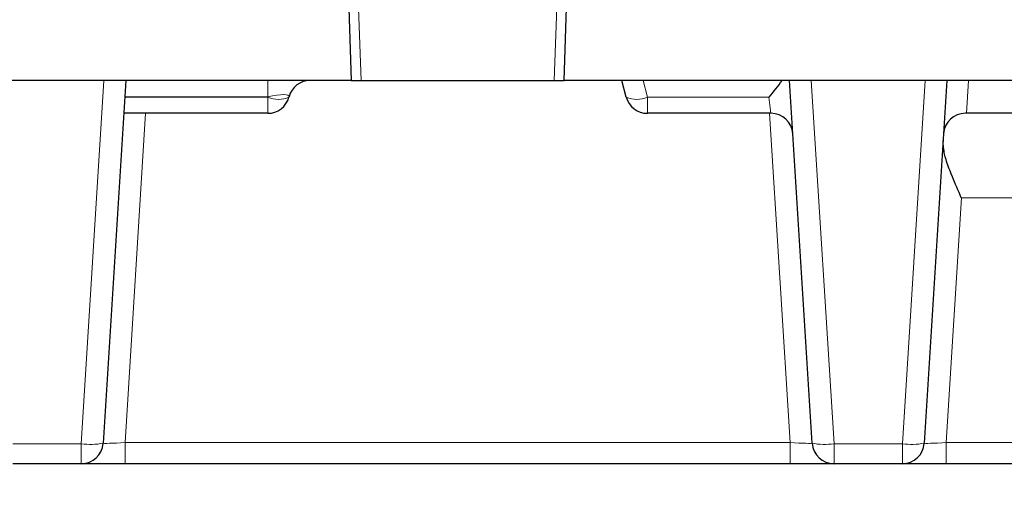
# Model space of a CAD drawing. Units: millimetres. Extents: x 0 to 420, y 0 to 297.
# Drawn here: x 103 to 126, y 218 to 229 of the extents above; entities that cross this region are included whole.
import ezdxf

# ---------------------------------------------------------------- set-up
doc = ezdxf.new("R2010")
doc.units = ezdxf.units.MM
doc.styles.add('SLDTEXTSTYLE0', font='TXT', dxfattribs={"width": 0.605})
doc.dimstyles.new('SLDDIMSTYLE0', dxfattribs={"dimtxt": 3.5, "dimasz": 3.5, "dimexe": 0, "dimexo": 0.0625, "dimgap": 0.875, "dimtad": 1, "dimdec": 0, "dimlfac": 4, "dimrnd": 1e-09, "dimzin": 12, "dimdsep": 46, "dimtxsty": 'SLDTEXTSTYLE0', "dimsah": 1, "dimcen": 0.09, "dimadec": 0, "dimazin": 3, "dimtfac": 1, "dimtdec": 3, "dimtofl": 0, "dimtmove": 0, "dimatfit": 3, "dimfxl": 0, "dimfrac": 2, "dimtolj": 1, "dimtzin": 12, "dimarcsym": 0})

# ---------------------------------------------------------------- blocks, each defined once
blk = doc.blocks.new('_D_6')
at = {"color": 7, "linetype": 'Continuous', "lineweight": 18}
for p, q in [((61.242, 219.052), (61.242, 206.902)), ((183.873, 219.052), (183.873, 206.902)), ((61.242, 207.902), (183.873, 207.902))]:
    blk.add_line(p, q, dxfattribs=at)
for points in [[(61.242, 207.902), (64.742, 207.363), (64.742, 208.44)], [(183.873, 207.902), (180.373, 208.44), (180.373, 207.363)]]:
    blk.add_solid(points, dxfattribs=at)
at = {"color": 7, "linetype": 'Continuous', "lineweight": 18, "insert": (119.269, 212.414), "char_height": 3.5, "attachment_point": 1, "style": 'SLDTEXTSTYLE0'}
blk.add_mtext('491', dxfattribs=at)

msp = doc.modelspace()

# ---------------------------------------------------------------- linework, layer by layer
at = {"color": 7, "linetype": 'Continuous', "lineweight": 25}
for p, q in [((115.9242, 227.9018), (116.0253, 230.9018)), ((111.0052, 229.5501), (111.0608, 227.9018)), ((111.0608, 227.9018), (66.0596, 227.9018)), ((105.9143, 227.9018), (105.3968, 219.6206)), ((111.0608, 227.9018), (111.2861, 227.9018)), ((111.2861, 227.9018), (115.6989, 227.9018)), ((115.6989, 227.9018), (115.9242, 227.9018)), ((160.9253, 227.9018), (115.9242, 227.9018)), ((117.3441, 227.5224), (117.2425, 227.9018)), ((121.5882, 219.6206), (121.0706, 227.9018)), ((124.6643, 227.9018), (124.1468, 219.6206)), ((109.6432, 227.5312), (109.6408, 227.5224)), ((109.1578, 227.1518), (105.8675, 227.1518)), ((120.6477, 227.1518), (117.8271, 227.1518)), ((125.1103, 227.1518), (125.0872, 227.1518)), ((139.3977, 227.1518), (125.1103, 227.1518)), ((104.8977, 219.1518), (103.3372, 219.1518)), ((105.8975, 219.1518), (104.8977, 219.1518)), ((121.0874, 219.1518), (105.8975, 219.1518)), ((122.0872, 219.1518), (121.0874, 219.1518)), ((123.6477, 219.1518), (122.0872, 219.1518)), ((124.6475, 219.1518), (123.6477, 219.1518)), ((139.8374, 219.1518), (124.6475, 219.1518))]:
    msp.add_line(p, q, dxfattribs=at)
at = {"color": 8, "linetype": 'Continuous', "lineweight": 18}
for p, q in [((115.6989, 227.9018), (115.7954, 230.6693)), ((111.2861, 227.9018), (111.2285, 229.5501)), ((104.8977, 219.6082), (105.4161, 227.9018)), ((109.1602, 227.5312), (109.1602, 227.9018)), ((117.7254, 227.9018), (117.8271, 227.5224)), ((121.5688, 227.9018), (122.0872, 219.6082)), ((123.6477, 219.6082), (124.1661, 227.9018)), ((125.1572, 227.9018), (125.1103, 227.1518)), ((105.8906, 227.5224), (109.1578, 227.5224)), ((109.1602, 227.5312), (105.8912, 227.5312)), ((109.1578, 227.5224), (109.1602, 227.5312)), ((109.1578, 227.5224), (109.1578, 227.1518)), ((117.8271, 227.5224), (120.6014, 227.5224)), ((117.8271, 227.1518), (117.8271, 227.5224)), ((120.6477, 227.1518), (120.6014, 227.5224)), ((106.3673, 227.1518), (105.8975, 219.6344)), ((121.0874, 219.6344), (120.6176, 227.1518)), ((124.9967, 225.2216), (124.6475, 219.6344)), ((139.4882, 225.2216), (124.9967, 225.2216)), ((103.3372, 219.6082), (104.8977, 219.6082)), ((104.8977, 219.1518), (104.8977, 219.6082)), ((105.8975, 219.1518), (105.8975, 219.6344)), ((105.8975, 219.6344), (121.0874, 219.6344)), ((121.0874, 219.1518), (121.0874, 219.6344)), ((122.0872, 219.6082), (123.6477, 219.6082)), ((122.0872, 219.1518), (122.0872, 219.6082)), ((123.6477, 219.1518), (123.6477, 219.6082)), ((124.6475, 219.1518), (124.6475, 219.6344)), ((124.6475, 219.6344), (139.8374, 219.6344))]:
    msp.add_line(p, q, dxfattribs=at)
at = {"color": 7, "linetype": 'Continuous', "lineweight": 25}
for centre, start, end in [((110.1261, 227.4018), 90, 165), ((109.1578, 227.6518), 270, 345), ((117.8271, 227.6518), 195, 270), ((120.6477, 226.6518), 3.57633, 90), ((125.0872, 226.6518), 90, 176.42367), ((104.8977, 219.6518), 270, 356.42367), ((122.0872, 219.6518), 183.57633, 270), ((123.6477, 219.6518), 270, 356.42367)]:
    msp.add_arc(centre, 0.5, start, end, dxfattribs=at)
at = {"color": 8, "linetype": 'Continuous', "lineweight": 18}
for centre, radius, start, end in [((109.3993, 228.0278), 0.5602, 244.463, 295.537), ((117.5856, 228.0278), 0.5602, 244.463, 295.537), ((105.1114, 221.0569), 1.4644, 261.60864, 281.23561), ((121.8735, 221.0569), 1.4644, 258.76439, 278.39136), ((123.8614, 221.0569), 1.4644, 261.60864, 281.23561)]:
    msp.add_arc(centre, radius, start, end, dxfattribs=at)
for centre, major_axis, ratio, start_param, end_param in [((109.0908, 227.4018), (0.5526, 0.1417), 0.192483, 6.1752283, 7.6789872), ((105.8997, 219.6518), (0.5029, 0.0313), 0.0342951, 3.1373007, 4.70592), ((121.0852, 219.6518), (0.5029, -0.0313), 0.0342951, 4.7188579, 6.2874773), ((124.6497, 219.6518), (0.5029, 0.0313), 0.0342951, 3.1373007, 4.70592)]:
    msp.add_ellipse(centre, major_axis=major_axis, ratio=ratio, start_param=start_param, end_param=end_param, dxfattribs=at)
at = {"color": 7, "linetype": 'Continuous', "lineweight": 25}
for points, knots in [([(120.6014, 227.5224), (120.6019, 227.5229), (120.7113, 227.6426), (120.808, 227.7725), (120.9042, 227.9018)], [0, 0, 0, 0, 0.0045251, 1, 1, 1, 1]), ([(124.9967, 225.2216), (124.9961, 225.223), (124.9253, 225.3843), (124.7779, 225.7243), (124.602, 226.1724), (124.585, 226.4246), (124.5783, 226.525)], [0, 0, 0, 0, 0.0029651, 0.3501502, 0.7413993, 1, 1, 1, 1])]:
    msp.add_open_spline(points, degree=3, knots=knots, dxfattribs=at)

# ---------------------------------------------------------------- dimensions: what is measured, and where the dimension line sits
at = {"color": 7, "linetype": 'Continuous', "lineweight": 18}
dim = msp.add_linear_dim(base=(183.8734, 207.9018), p1=(61.2425, 219.1518), p2=(183.8734, 219.1518), dimstyle='SLDDIMSTYLE0', dxfattribs=at)
dim.commit()
dim.dimension.update_dxf_attribs({"geometry": '_D_6', "text_midpoint": (122.5579, 207.9018), "dimtype": 160})

doc.saveas('drawing.dxf')
